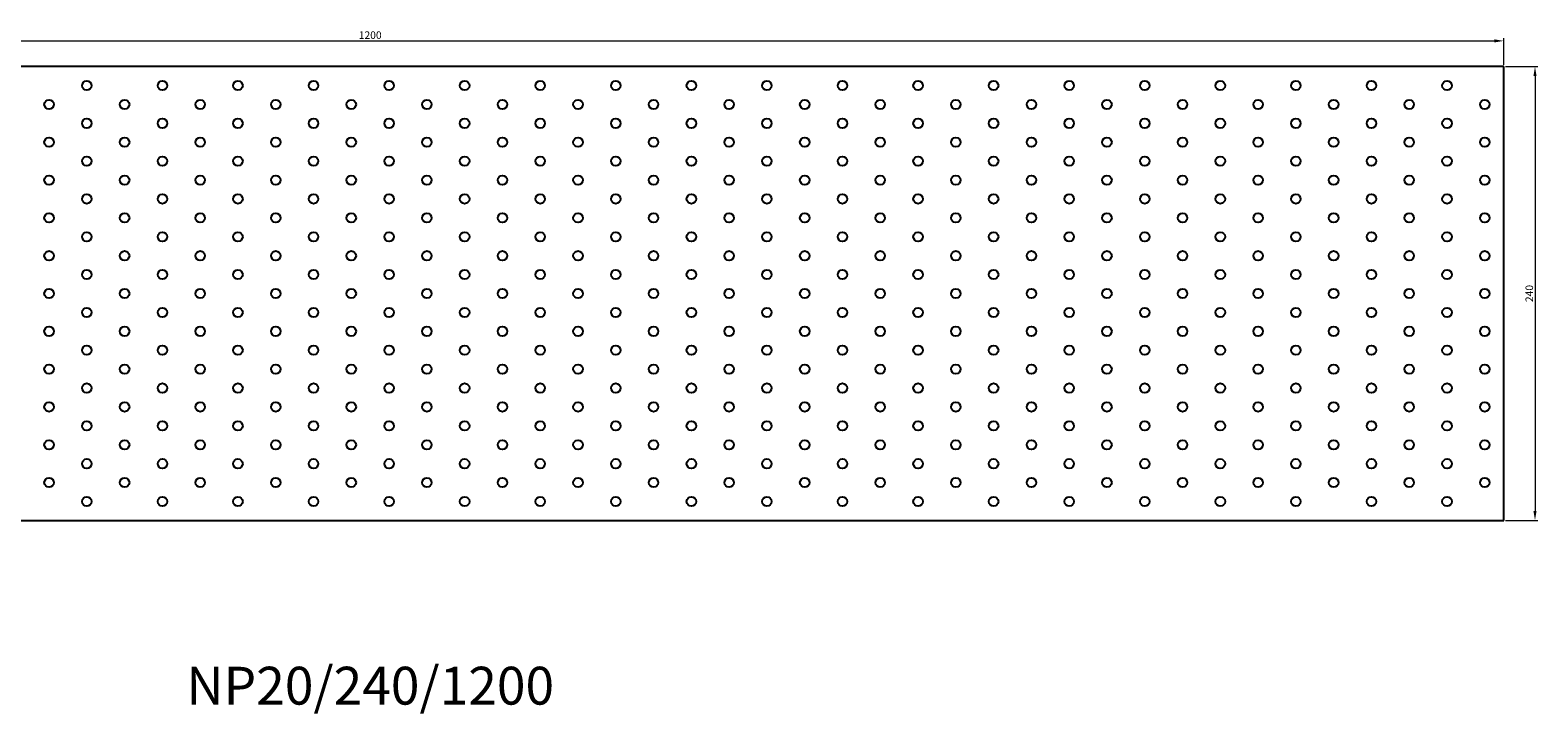
# Model space of a CAD drawing. Units: millimetres. Extents: x 1040 to 3738, y 789 to 1861.
# Drawn here: x 1820 to 2618, y 1037 to 1398 of the extents above; entities that cross this region are included whole.
import ezdxf

# ---------------------------------------------------------------- set-up
doc = ezdxf.new("R2010")
doc.units = ezdxf.units.MM
for name, color, linetype, lineweight in [('Dimensions', 1, 'Continuous', 20), ('Part', 7, 'Continuous', 25), ('Text', 7, 'Continuous', 25)]:
    doc.layers.add(name, color=color, linetype=linetype, lineweight=lineweight)
doc.styles.add('EU_style', font='arial.ttf')
doc.dimstyles.new('Dim_2D', dxfattribs={"dimtxt": 4, "dimasz": 5, "dimexe": 1.5, "dimexo": 1, "dimgap": 1, "dimtad": 1, "dimdec": 1, "dimdsep": 46, "dimtxsty": 'EU_style', "dimcen": 2.5, "dimclrd": 256, "dimclre": 256, "dimclrt": 256, "dimadec": 0, "dimazin": 0, "dimtfac": 1, "dimtdec": 1, "dimtmove": 0, "dimatfit": 3, "dimfxl": 1, "dimtolj": 1, "dimtzin": 0, "dimlwd": -1, "dimlwe": -1, "dimarcsym": 0})

# ---------------------------------------------------------------- blocks, each defined once
blk = doc.blocks.new('*D8')
at = {"layer": 'Defpoints', "color": 0, "transparency": 16777216}
for p in [(2600, 1392.6), (1400, 1379), (2600, 1379)]:
    blk.add_point(p, dxfattribs=at)
at = {"layer": 'Dimensions', "transparency": 16777216}
for p, q in [((1400, 1380), (1400, 1394.1)), ((1405, 1392.6), (2595, 1392.6)), ((2600, 1380), (2600, 1394.1))]:
    blk.add_line(p, q, dxfattribs=at)
for points in [[(1405, 1393.44), (1405, 1391.77), (1400, 1392.6)], [(2595, 1393.44), (2595, 1391.77), (2600, 1392.6)]]:
    blk.add_solid(points, dxfattribs=at)
at = {"layer": 'Dimensions', "transparency": 16777216, "insert": (2000, 1395.65), "char_height": 4, "attachment_point": 5, "style": 'EU_style'}
blk.add_mtext('\\A1;1200', dxfattribs=at)
blk = doc.blocks.new('*D9')
at = {"layer": 'Defpoints', "color": 0, "transparency": 16777216}
for p in [(2600, 1379), (2600, 1139), (2616.58, 1139)]:
    blk.add_point(p, dxfattribs=at)
at = {"layer": 'Dimensions', "transparency": 16777216}
for p, q in [((2601, 1379), (2618.08, 1379)), ((2616.58, 1374), (2616.58, 1144)), ((2601, 1139), (2618.08, 1139))]:
    blk.add_line(p, q, dxfattribs=at)
for points in [[(2615.75, 1374), (2617.41, 1374), (2616.58, 1379)], [(2615.75, 1144), (2617.41, 1144), (2616.58, 1139)]]:
    blk.add_solid(points, dxfattribs=at)
at = {"layer": 'Dimensions', "transparency": 16777216, "insert": (2613.54, 1259), "char_height": 4, "attachment_point": 5, "rotation": 90, "style": 'EU_style'}
blk.add_mtext('\\A1;240', dxfattribs=at)

msp = doc.modelspace()

# ---------------------------------------------------------------- linework, layer by layer
at = {"layer": 'Part'}
for p, q in [((2600, 1379), (1400, 1379)), ((2600, 1139), (2600, 1379)), ((1400, 1139), (2600, 1139))]:
    msp.add_line(p, q, dxfattribs=at)
for centre in [(1850, 1369), (1890, 1369), (1930, 1369), (1970, 1369), (2010, 1369), (2050, 1369), (2090, 1369), (2130, 1369), (2170, 1369), (2210, 1369), (2250, 1369), (2290, 1369), (2330, 1369), (2370, 1369), (2410, 1369), (2450, 1369), (2490, 1369), (2530, 1369), (2570, 1369), (1830, 1359), (1870, 1359), (1910, 1359), (1950, 1359), (1990, 1359), (2030, 1359), (2070, 1359), (2110, 1359), (2150, 1359), (2190, 1359), (2230, 1359), (2270, 1359), (2310, 1359), (2350, 1359), (2390, 1359), (2430, 1359), (2470, 1359), (2510, 1359), (2550, 1359), (2590, 1359), (1850, 1349), (1890, 1349), (1930, 1349), (1970, 1349), (2010, 1349), (2050, 1349), (2090, 1349), (2130, 1349), (2170, 1349), (2210, 1349), (2250, 1349), (2290, 1349), (2330, 1349), (2370, 1349), (2410, 1349), (2450, 1349), (2490, 1349), (2530, 1349), (2570, 1349), (1830, 1339), (1870, 1339), (1910, 1339), (1950, 1339), (1990, 1339), (2030, 1339), (2070, 1339), (2110, 1339), (2150, 1339), (2190, 1339), (2230, 1339), (2270, 1339), (2310, 1339), (2350, 1339), (2390, 1339), (2430, 1339), (2470, 1339), (2510, 1339), (2550, 1339), (2590, 1339), (1850, 1329), (1890, 1329), (1930, 1329), (1970, 1329), (2010, 1329), (2050, 1329), (2090, 1329), (2130, 1329), (2170, 1329), (2210, 1329), (2250, 1329), (2290, 1329), (2330, 1329), (2370, 1329), (2410, 1329), (2450, 1329), (2490, 1329), (2530, 1329), (2570, 1329), (1830, 1319), (1870, 1319), (1910, 1319), (1950, 1319), (1990, 1319), (2030, 1319), (2070, 1319), (2110, 1319), (2150, 1319), (2190, 1319), (2230, 1319), (2270, 1319), (2310, 1319), (2350, 1319), (2390, 1319), (2430, 1319), (2470, 1319), (2510, 1319), (2550, 1319), (2590, 1319), (1850, 1309), (1890, 1309), (1930, 1309), (1970, 1309), (2010, 1309), (2050, 1309), (2090, 1309), (2130, 1309), (2170, 1309), (2210, 1309), (2250, 1309), (2290, 1309), (2330, 1309), (2370, 1309), (2410, 1309), (2450, 1309), (2490, 1309), (2530, 1309), (2570, 1309), (1830, 1299), (1870, 1299), (1910, 1299), (1950, 1299), (1990, 1299), (2030, 1299), (2070, 1299), (2110, 1299), (2150, 1299), (2190, 1299), (2230, 1299), (2270, 1299), (2310, 1299), (2350, 1299), (2390, 1299), (2430, 1299), (2470, 1299), (2510, 1299), (2550, 1299), (2590, 1299), (1850, 1289), (1890, 1289), (1930, 1289), (1970, 1289), (2010, 1289), (2050, 1289), (2090, 1289), (2130, 1289), (2170, 1289), (2210, 1289), (2250, 1289), (2290, 1289), (2330, 1289), (2370, 1289), (2410, 1289), (2450, 1289), (2490, 1289), (2530, 1289), (2570, 1289), (1830, 1279), (1870, 1279), (1910, 1279), (1950, 1279), (1990, 1279), (2030, 1279), (2070, 1279), (2110, 1279), (2150, 1279), (2190, 1279), (2230, 1279), (2270, 1279), (2310, 1279), (2350, 1279), (2390, 1279), (2430, 1279), (2470, 1279), (2510, 1279), (2550, 1279), (2590, 1279), (1850, 1269), (1890, 1269), (1930, 1269), (1970, 1269), (2010, 1269), (2050, 1269), (2090, 1269), (2130, 1269), (2170, 1269), (2210, 1269), (2250, 1269), (2290, 1269), (2330, 1269), (2370, 1269), (2410, 1269), (2450, 1269), (2490, 1269), (2530, 1269), (2570, 1269), (1830, 1259), (1870, 1259), (1910, 1259), (1950, 1259), (1990, 1259), (2030, 1259), (2070, 1259), (2110, 1259), (2150, 1259), (2190, 1259), (2230, 1259), (2270, 1259), (2310, 1259), (2350, 1259), (2390, 1259), (2430, 1259), (2470, 1259), (2510, 1259), (2550, 1259), (2590, 1259), (1850, 1249), (1890, 1249), (1930, 1249), (1970, 1249), (2010, 1249), (2050, 1249), (2090, 1249), (2130, 1249), (2170, 1249), (2210, 1249), (2250, 1249), (2290, 1249), (2330, 1249), (2370, 1249), (2410, 1249), (2450, 1249), (2490, 1249), (2530, 1249), (2570, 1249), (1830, 1239), (1870, 1239), (1910, 1239), (1950, 1239), (1990, 1239), (2030, 1239), (2070, 1239), (2110, 1239), (2150, 1239), (2190, 1239), (2230, 1239), (2270, 1239), (2310, 1239), (2350, 1239), (2390, 1239), (2430, 1239), (2470, 1239), (2510, 1239), (2550, 1239), (2590, 1239), (1850, 1229), (1890, 1229), (1930, 1229), (1970, 1229), (2010, 1229), (2050, 1229), (2090, 1229), (2130, 1229), (2170, 1229), (2210, 1229), (2250, 1229), (2290, 1229), (2330, 1229), (2370, 1229), (2410, 1229), (2450, 1229), (2490, 1229), (2530, 1229), (2570, 1229), (1830, 1219), (1870, 1219), (1910, 1219), (1950, 1219), (1990, 1219), (2030, 1219), (2070, 1219), (2110, 1219), (2150, 1219), (2190, 1219), (2230, 1219), (2270, 1219), (2310, 1219), (2350, 1219), (2390, 1219), (2430, 1219), (2470, 1219), (2510, 1219), (2550, 1219), (2590, 1219), (1850, 1209), (1890, 1209), (1930, 1209), (1970, 1209), (2010, 1209), (2050, 1209), (2090, 1209), (2130, 1209), (2170, 1209), (2210, 1209), (2250, 1209), (2290, 1209), (2330, 1209), (2370, 1209), (2410, 1209), (2450, 1209), (2490, 1209), (2530, 1209), (2570, 1209), (1830, 1199), (1870, 1199), (1910, 1199), (1950, 1199), (1990, 1199), (2030, 1199), (2070, 1199), (2110, 1199), (2150, 1199), (2190, 1199), (2230, 1199), (2270, 1199), (2310, 1199), (2350, 1199), (2390, 1199), (2430, 1199), (2470, 1199), (2510, 1199), (2550, 1199), (2590, 1199), (1850, 1189), (1890, 1189), (1930, 1189), (1970, 1189), (2010, 1189), (2050, 1189), (2090, 1189), (2130, 1189), (2170, 1189), (2210, 1189), (2250, 1189), (2290, 1189), (2330, 1189), (2370, 1189), (2410, 1189), (2450, 1189), (2490, 1189), (2530, 1189), (2570, 1189), (1830, 1179), (1870, 1179), (1910, 1179), (1950, 1179), (1990, 1179), (2030, 1179), (2070, 1179), (2110, 1179), (2150, 1179), (2190, 1179), (2230, 1179), (2270, 1179), (2310, 1179), (2350, 1179), (2390, 1179), (2430, 1179), (2470, 1179), (2510, 1179), (2550, 1179), (2590, 1179), (1850, 1169), (1890, 1169), (1930, 1169), (1970, 1169), (2010, 1169), (2050, 1169), (2090, 1169), (2130, 1169), (2170, 1169), (2210, 1169), (2250, 1169), (2290, 1169), (2330, 1169), (2370, 1169), (2410, 1169), (2450, 1169), (2490, 1169), (2530, 1169), (2570, 1169), (1830, 1159), (1870, 1159), (1910, 1159), (1950, 1159), (1990, 1159), (2030, 1159), (2070, 1159), (2110, 1159), (2150, 1159), (2190, 1159), (2230, 1159), (2270, 1159), (2310, 1159), (2350, 1159), (2390, 1159), (2430, 1159), (2470, 1159), (2510, 1159), (2550, 1159), (2590, 1159), (1850, 1149), (1890, 1149), (1930, 1149), (1970, 1149), (2010, 1149), (2050, 1149), (2090, 1149), (2130, 1149), (2170, 1149), (2210, 1149), (2250, 1149), (2290, 1149), (2330, 1149), (2370, 1149), (2410, 1149), (2450, 1149), (2490, 1149), (2530, 1149), (2570, 1149)]:
    msp.add_circle(centre, 2.5, dxfattribs=at)

# ---------------------------------------------------------------- texts
at = {"layer": 'Text', "insert": (2000, 1049), "char_height": 20, "width": 343.6746, "attachment_point": 5, "style": 'EU_style'}
msp.add_mtext('{NP20/240/1200}', dxfattribs=at)

# ---------------------------------------------------------------- dimensions: what is measured, and where the dimension line sits
at = {"layer": 'Dimensions'}
dim = msp.add_linear_dim(base=(2600, 1392.6), p1=(1400, 1379), p2=(2600, 1379), dimstyle='Dim_2D', dxfattribs=at)
dim.commit()
dim.dimension.update_dxf_attribs({"geometry": '*D8', "text_midpoint": (2000, 1395.65)})
dim = msp.add_linear_dim(base=(2616.58, 1139), p1=(2600, 1379), p2=(2600, 1139), angle=90, dimstyle='Dim_2D', dxfattribs=at)
dim.commit()
dim.dimension.update_dxf_attribs({"geometry": '*D9', "text_midpoint": (2613.54, 1259)})

doc.saveas('drawing.dxf')
